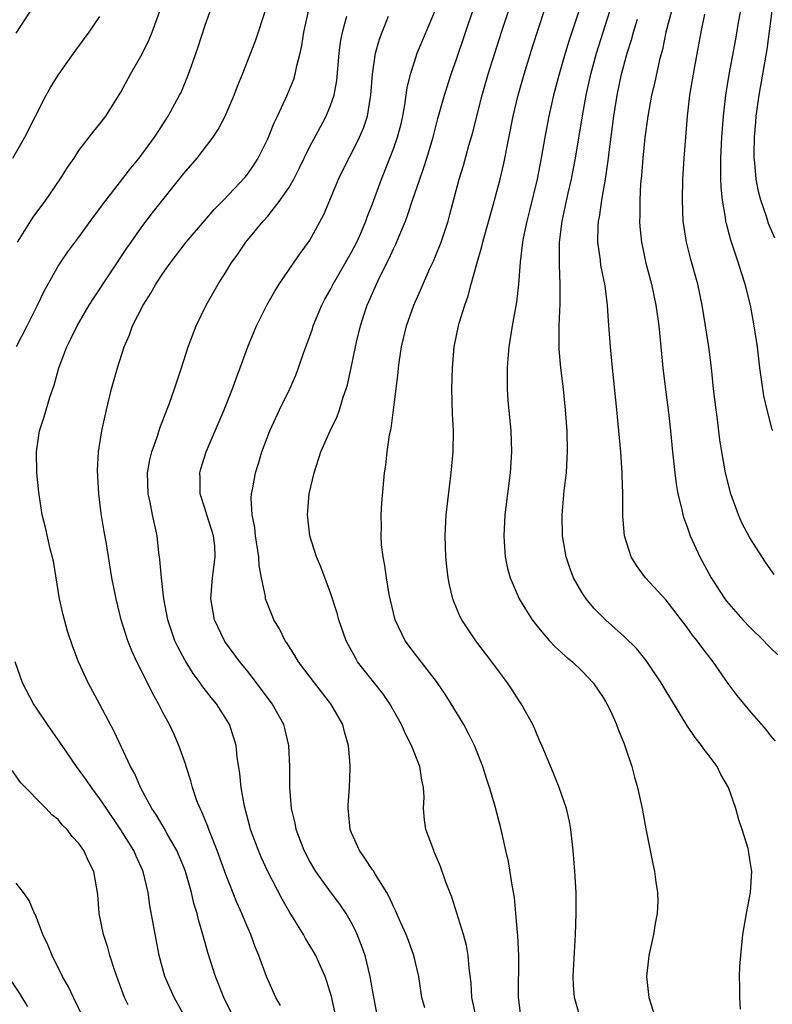
# Model space of a CAD drawing. Units: inches. Extents: x 2604000 to 2607000, y 1485000 to 1488000.
# Drawn here: x 2604125 to 2604197, y 1486574 to 1486668 of the extents above; entities that cross this region are included whole.
import ezdxf

# ---------------------------------------------------------------- set-up
doc = ezdxf.new("R2010")
doc.units = ezdxf.units.IN
doc.header["$MEASUREMENT"] = 0
doc.layers.add('LD26041485_2ft', color=212, linetype='Continuous')

msp = doc.modelspace()

# ---------------------------------------------------------------- linework, layer by layer
at = {"layer": 'LD26041485_2ft'}
for points, elevation in [([(2604197.357, 1486647.358), (2604196.767, 1486648.767), (2604196.566, 1486649.434), (2604196.042, 1486651), (2604195.821, 1486651.821), (2604195.593, 1486653), (2604195.461, 1486654.539), (2604195.399, 1486655), (2604195.391, 1486655.391), (2604195.434, 1486657), (2604195.562, 1486658.438), (2604195.597, 1486659), (2604195.871, 1486661), (2604196.238, 1486663), (2604196.639, 1486665.362), (2604197.627, 1486673)], 10224), ([(2604197.17, 1486629), (2604197.124, 1486629.124), (2604196.64, 1486631), (2604196.331, 1486632.331), (2604196.218, 1486633), (2604196.11, 1486633.89), (2604195.943, 1486635), (2604195.708, 1486637), (2604195.414, 1486639), (2604195.04, 1486641), (2604194.55, 1486643), (2604194.155, 1486644.155), (2604193.915, 1486645), (2604193.171, 1486647.171), (2604192.751, 1486648.751), (2604192.703, 1486649), (2604192.671, 1486649.329), (2604192.389, 1486651), (2604192.242, 1486652.241), (2604192.215, 1486653), (2604192.235, 1486653.765), (2604192.208, 1486655), (2604192.322, 1486657), (2604192.469, 1486659), (2604192.685, 1486661), (2604193.015, 1486662.984), (2604193.656, 1486666.344), (2604193.921, 1486667.921), (2604194.259, 1486669.741)], 10226), ([(2604125, 1486666.912), (2604126.377, 1486669)], 10260), ([(2604125.045, 1486637.045), (2604126.058, 1486639), (2604127.035, 1486641), (2604127.666, 1486642.334), (2604129, 1486644.697), (2604129.193, 1486645), (2604129.941, 1486646.059), (2604131, 1486647.473), (2604132.479, 1486649.521), (2604133, 1486650.208), (2604133.325, 1486650.675), (2604135.954, 1486654.046), (2604136.741, 1486655), (2604138.215, 1486657), (2604138.513, 1486657.487), (2604139.498, 1486659), (2604140.595, 1486661), (2604140.731, 1486661.269), (2604141.459, 1486663), (2604141.69, 1486663.69), (2604142.379, 1486665.621), (2604143, 1486667.571), (2604143.522, 1486669)], 10254), ([(2604125.122, 1486647), (2604126.64, 1486649.36), (2604127.827, 1486651), (2604129.203, 1486653), (2604129.899, 1486654.101), (2604130.526, 1486655), (2604131, 1486655.739), (2604132.42, 1486657.579), (2604133, 1486658.262), (2604133.548, 1486659), (2604135, 1486661.301), (2604135.907, 1486663), (2604137, 1486664.889), (2604137.701, 1486666.299), (2604137.986, 1486667), (2604138.711, 1486669)], 10256), ([(2604146.193, 1486572.193), (2604144.818, 1486575), (2604144.021, 1486577), (2604143.289, 1486579.289), (2604142.813, 1486581), (2604142.395, 1486582.395), (2604142.265, 1486583), (2604141.968, 1486583.968), (2604141.738, 1486585), (2604141.234, 1486586.766), (2604141.162, 1486587), (2604141, 1486587.417), (2604140.333, 1486589), (2604139.421, 1486590.579), (2604139.126, 1486591.125), (2604138.384, 1486592.385), (2604137.96, 1486593), (2604136.87, 1486595), (2604136.318, 1486596.318), (2604135.923, 1486597), (2604134.357, 1486600.357), (2604133, 1486602.914), (2604131.866, 1486605), (2604130.966, 1486607), (2604130.416, 1486608.416), (2604129.91, 1486609.91), (2604129.478, 1486611.478), (2604129.144, 1486613), (2604128.57, 1486616.571), (2604128.246, 1486617.754), (2604127.796, 1486619.796), (2604127.492, 1486621), (2604127.167, 1486623.167), (2604126.989, 1486624.989), (2604126.938, 1486627), (2604127.244, 1486629), (2604127.665, 1486630.336), (2604128.228, 1486632.228), (2604128.627, 1486633.374), (2604129.08, 1486635), (2604129.838, 1486637), (2604130.234, 1486637.766), (2604130.814, 1486639), (2604131.985, 1486641), (2604132.372, 1486641.628), (2604135.568, 1486646.432), (2604135.961, 1486647), (2604137, 1486648.462), (2604138.099, 1486649.901), (2604141, 1486653.524), (2604142.26, 1486655), (2604143.808, 1486657), (2604144.281, 1486657.719), (2604144.954, 1486659), (2604145.812, 1486661), (2604146.126, 1486661.873), (2604146.585, 1486663), (2604147.823, 1486666.176), (2604148.834, 1486669.167)], 10252), ([(2604150.226, 1486574.226), (2604149.782, 1486575), (2604149, 1486576.702), (2604148.875, 1486577), (2604148.161, 1486579), (2604147.816, 1486579.816), (2604147.38, 1486581), (2604147, 1486581.848), (2604146.524, 1486583), (2604146.042, 1486584.042), (2604145, 1486586.715), (2604144.183, 1486589), (2604143.631, 1486590.369), (2604143.395, 1486591), (2604143.299, 1486591.299), (2604142.705, 1486592.705), (2604142.549, 1486593), (2604142.255, 1486593.745), (2604141.811, 1486595), (2604141.656, 1486595.656), (2604141.222, 1486597), (2604141.181, 1486597.18), (2604140.535, 1486599), (2604140.063, 1486600.063), (2604139.622, 1486601), (2604139, 1486602.159), (2604138.58, 1486603), (2604138.006, 1486604.007), (2604137.538, 1486605), (2604136.523, 1486607), (2604136.026, 1486608.026), (2604135.644, 1486609), (2604135.01, 1486611), (2604134.53, 1486613), (2604134.146, 1486615), (2604133.577, 1486618.423), (2604133.399, 1486619.4), (2604133.131, 1486621.131), (2604132.882, 1486623), (2604132.761, 1486625.239), (2604132.865, 1486627), (2604133.179, 1486629), (2604133.623, 1486631), (2604134.116, 1486633), (2604134.671, 1486635), (2604135.318, 1486637), (2604135.828, 1486638.172), (2604136.113, 1486639), (2604137.117, 1486641), (2604137.856, 1486642.143), (2604138.33, 1486643), (2604139, 1486644.006), (2604139.697, 1486645), (2604141.235, 1486647), (2604142.965, 1486649.035), (2604143.9, 1486650.1), (2604144.784, 1486651), (2604146.833, 1486653.167), (2604147, 1486653.377), (2604147.666, 1486654.334), (2604148.099, 1486655), (2604149, 1486656.833), (2604149.62, 1486658.38), (2604149.93, 1486659), (2604150.871, 1486661), (2604151.478, 1486662.523), (2604151.628, 1486663), (2604151.782, 1486663.782), (2604152.105, 1486665), (2604152.269, 1486665.732), (2604152.459, 1486667), (2604152.89, 1486669)], 10250), ([(2604155.977, 1486571), (2604155.08, 1486575.08), (2604154.621, 1486576.62), (2604154.477, 1486577), (2604154.035, 1486577.965), (2604153.59, 1486579), (2604153.377, 1486579.377), (2604152.612, 1486580.612), (2604152.409, 1486581), (2604151.101, 1486583.101), (2604150.372, 1486584.372), (2604149.012, 1486587.012), (2604148.377, 1486588.377), (2604148.112, 1486589), (2604147.366, 1486591), (2604147.298, 1486591.298), (2604146.771, 1486593.229), (2604146.464, 1486595), (2604146.341, 1486596.341), (2604146.098, 1486597.902), (2604145.978, 1486599), (2604145.757, 1486599.757), (2604145.358, 1486601), (2604145, 1486601.6), (2604144.105, 1486603), (2604143.602, 1486603.602), (2604142.727, 1486604.727), (2604142.55, 1486605), (2604141.89, 1486605.889), (2604141.121, 1486607.121), (2604140.428, 1486608.427), (2604140.156, 1486609), (2604139.465, 1486611), (2604139.089, 1486613), (2604138.86, 1486615), (2604138.726, 1486616.726), (2604138.628, 1486617.372), (2604138.459, 1486619), (2604138.025, 1486621), (2604137.781, 1486622.219), (2604137.59, 1486623), (2604137.533, 1486625), (2604137.765, 1486626.235), (2604137.95, 1486627), (2604138.482, 1486628.482), (2604138.726, 1486629.274), (2604139.634, 1486631.634), (2604140.11, 1486633), (2604140.319, 1486633.681), (2604140.769, 1486635), (2604141.407, 1486637), (2604141.675, 1486637.675), (2604142.166, 1486639), (2604143.139, 1486641), (2604144.262, 1486643), (2604145, 1486644.131), (2604145.519, 1486645), (2604146.141, 1486645.859), (2604146.921, 1486647), (2604148.572, 1486649), (2604149, 1486649.483), (2604150.202, 1486651), (2604151, 1486652.174), (2604151.485, 1486653), (2604151.998, 1486654.002), (2604153, 1486656.033), (2604154.024, 1486657.976), (2604154.59, 1486659), (2604155, 1486660.004), (2604155.337, 1486661), (2604155.589, 1486662.411), (2604155.822, 1486665), (2604155.953, 1486666.047), (2604156.126, 1486667), (2604156.545, 1486668.545)], 10248), ([(2604159.509, 1486573), (2604159, 1486575.718), (2604158.775, 1486577), (2604158.282, 1486579), (2604157.955, 1486579.955), (2604157.549, 1486581), (2604157.383, 1486581.383), (2604157, 1486582.103), (2604156.472, 1486583), (2604155.878, 1486583.878), (2604155, 1486585.052), (2604153.605, 1486587), (2604153, 1486588.023), (2604152.484, 1486589), (2604151.711, 1486591), (2604151.605, 1486591.605), (2604151.276, 1486593), (2604151.125, 1486595), (2604151.108, 1486597), (2604151.02, 1486599), (2604150.642, 1486600.641), (2604150.543, 1486601), (2604149.425, 1486603), (2604147.925, 1486605), (2604147, 1486606.18), (2604146.332, 1486607), (2604144.918, 1486608.918), (2604144.866, 1486609), (2604143.941, 1486611), (2604143.586, 1486613), (2604143.719, 1486615), (2604144.001, 1486617), (2604143.942, 1486618.058), (2604143.825, 1486619), (2604143.183, 1486621), (2604143, 1486621.625), (2604142.546, 1486623), (2604142.543, 1486624.542), (2604142.519, 1486625), (2604142.624, 1486625.376), (2604143.136, 1486627), (2604144.839, 1486631), (2604145.632, 1486633), (2604145.994, 1486634.006), (2604146.377, 1486635), (2604147.09, 1486637), (2604147.919, 1486639), (2604148.924, 1486641), (2604149.672, 1486642.328), (2604150.088, 1486643), (2604151.454, 1486645), (2604152.099, 1486645.901), (2604153, 1486647.114), (2604154.365, 1486649.635), (2604154.916, 1486651), (2604155.761, 1486653), (2604156.749, 1486655), (2604157, 1486655.454), (2604157.77, 1486657), (2604158.143, 1486657.858), (2604158.515, 1486659), (2604158.801, 1486660.8), (2604158.845, 1486661), (2604158.992, 1486663), (2604159.295, 1486665), (2604159.667, 1486666.333), (2604159.914, 1486667), (2604160.526, 1486668.526)], 10246), ([(2604163.991, 1486574.009), (2604163.71, 1486575), (2604163.407, 1486577), (2604162.936, 1486579), (2604162.422, 1486580.422), (2604162.194, 1486581), (2604161.535, 1486582.465), (2604161.223, 1486583.223), (2604161, 1486583.656), (2604160.598, 1486584.597), (2604160.362, 1486585), (2604159.283, 1486586.717), (2604159.077, 1486587.077), (2604159, 1486587.175), (2604158.279, 1486588.279), (2604157.743, 1486589), (2604157, 1486590.673), (2604156.87, 1486591), (2604156.721, 1486592.721), (2604156.68, 1486593), (2604156.678, 1486593.322), (2604156.788, 1486595), (2604156.862, 1486596.863), (2604156.859, 1486597.141), (2604156.704, 1486599), (2604156.317, 1486600.317), (2604156.151, 1486601), (2604155.021, 1486603), (2604153.46, 1486605), (2604151.943, 1486607), (2604151.598, 1486607.598), (2604150.813, 1486608.813), (2604150.674, 1486609), (2604150.119, 1486610.119), (2604149.589, 1486611), (2604149.412, 1486611.411), (2604148.844, 1486612.844), (2604148.8, 1486613), (2604148.787, 1486613.213), (2604148.407, 1486615), (2604148.175, 1486616.176), (2604148.153, 1486617), (2604147.843, 1486619), (2604147.784, 1486619.783), (2604147.513, 1486621), (2604147.427, 1486622.573), (2604147.459, 1486623), (2604147.578, 1486623.578), (2604147.833, 1486625), (2604148.118, 1486625.883), (2604148.445, 1486627), (2604149.195, 1486629), (2604150.116, 1486631), (2604151.097, 1486633), (2604151.677, 1486634.323), (2604151.937, 1486635), (2604152.422, 1486636.422), (2604153, 1486637.949), (2604153.271, 1486638.729), (2604153.35, 1486639), (2604154.178, 1486641), (2604154.459, 1486641.541), (2604155, 1486642.489), (2604155.257, 1486643), (2604157, 1486646.022), (2604157.507, 1486647), (2604157.906, 1486647.906), (2604158.375, 1486649), (2604158.533, 1486649.467), (2604159, 1486650.642), (2604159.851, 1486653), (2604160.662, 1486655), (2604161, 1486655.879), (2604161.393, 1486657), (2604161.716, 1486658.284), (2604161.881, 1486659), (2604162.088, 1486660.088), (2604162.312, 1486661.688), (2604162.63, 1486663), (2604163, 1486664.191), (2604163.27, 1486665), (2604165, 1486669.148)], 10244), ([(2604168.89, 1486573.11), (2604168.485, 1486575), (2604168.395, 1486576.395), (2604168.219, 1486577.781), (2604168.129, 1486579), (2604167.96, 1486579.96), (2604167.674, 1486581), (2604166.549, 1486584.549), (2604166.002, 1486585.998), (2604165.488, 1486587.488), (2604164.891, 1486588.891), (2604164.831, 1486589), (2604164.075, 1486591), (2604163.94, 1486591.94), (2604163.862, 1486593), (2604163.915, 1486594.085), (2604163.867, 1486595), (2604163.704, 1486595.704), (2604163.51, 1486597), (2604162.725, 1486599), (2604162.139, 1486600.139), (2604161.775, 1486601), (2604160.651, 1486603), (2604159.966, 1486603.966), (2604158.19, 1486606.19), (2604157.576, 1486607), (2604157.361, 1486607.361), (2604156.474, 1486609), (2604155.785, 1486611), (2604155.62, 1486611.62), (2604155, 1486613.562), (2604154.055, 1486616.055), (2604153.664, 1486617), (2604153.015, 1486619), (2604152.78, 1486621), (2604152.964, 1486623), (2604153.431, 1486625), (2604154.083, 1486627), (2604154.954, 1486629), (2604155.614, 1486630.386), (2604155.836, 1486631), (2604156.206, 1486632.206), (2604156.494, 1486633), (2604156.604, 1486633.395), (2604156.956, 1486635), (2604157.36, 1486637), (2604157.47, 1486637.47), (2604157.839, 1486639), (2604158.234, 1486640.234), (2604158.492, 1486641), (2604158.658, 1486641.342), (2604159.362, 1486643), (2604159.697, 1486643.697), (2604160.581, 1486645.419), (2604161, 1486646.362), (2604161.216, 1486646.784), (2604161.506, 1486647.506), (2604162.142, 1486649), (2604162.381, 1486649.619), (2604162.824, 1486651), (2604163.498, 1486653), (2604163.901, 1486654.099), (2604164.181, 1486655), (2604164.782, 1486657), (2604165.235, 1486658.765), (2604165.849, 1486661), (2604166.487, 1486663), (2604167, 1486664.446), (2604168.659, 1486669.341)], 10242), ([(2604173.189, 1486573), (2604172.925, 1486575), (2604172.952, 1486579), (2604172.865, 1486580.865), (2604172.825, 1486581.175), (2604172.68, 1486583), (2604172.533, 1486584.533), (2604172.303, 1486585.697), (2604171.958, 1486587.958), (2604171.71, 1486589), (2604171.273, 1486591), (2604170.674, 1486593.326), (2604170.164, 1486595), (2604169.86, 1486595.86), (2604169.516, 1486597), (2604168.734, 1486599), (2604168.161, 1486600.161), (2604167.706, 1486601), (2604166.486, 1486603), (2604165.912, 1486603.912), (2604165.1, 1486605.1), (2604163, 1486607.823), (2604162.125, 1486609), (2604161.168, 1486611), (2604161, 1486611.648), (2604160.596, 1486613.404), (2604160.323, 1486615), (2604160.175, 1486616.175), (2604160.006, 1486617), (2604159.865, 1486618.135), (2604159.812, 1486619), (2604159.854, 1486619.854), (2604159.832, 1486621), (2604159.889, 1486622.111), (2604160.143, 1486625), (2604160.278, 1486625.722), (2604160.38, 1486627), (2604160.608, 1486628.609), (2604160.77, 1486629.23), (2604161.006, 1486630.994), (2604161.243, 1486633), (2604161.444, 1486634.555), (2604161.469, 1486635), (2604161.533, 1486635.533), (2604161.767, 1486637), (2604162.227, 1486639), (2604162.923, 1486641), (2604163.576, 1486642.424), (2604164.471, 1486644.471), (2604164.808, 1486645.193), (2604165, 1486645.659), (2604165.533, 1486647), (2604166.212, 1486649), (2604166.387, 1486649.613), (2604167.275, 1486653), (2604167.687, 1486654.313), (2604168.194, 1486656.194), (2604168.552, 1486657.448), (2604168.937, 1486659), (2604169.459, 1486661), (2604170.044, 1486663), (2604171.299, 1486667), (2604171.966, 1486669)], 10240), ([(2604178.826, 1486573), (2604178.258, 1486575), (2604178.163, 1486576.164), (2604178.132, 1486577), (2604178.349, 1486581), (2604178.421, 1486583), (2604178.407, 1486585), (2604178.301, 1486587), (2604178.212, 1486588.212), (2604178.142, 1486589), (2604177.914, 1486591), (2604177.771, 1486591.771), (2604177.489, 1486593), (2604176.802, 1486595), (2604176.294, 1486596.294), (2604175.112, 1486599.112), (2604175, 1486599.346), (2604174.515, 1486600.515), (2604174.276, 1486601), (2604173.19, 1486603), (2604173, 1486603.269), (2604172.32, 1486604.32), (2604171.857, 1486605), (2604171, 1486606.124), (2604170.373, 1486607), (2604168.861, 1486609), (2604167.511, 1486611), (2604167.34, 1486611.34), (2604166.738, 1486612.738), (2604166.646, 1486613), (2604166.331, 1486614.331), (2604166.211, 1486615), (2604166.076, 1486616.075), (2604165.977, 1486617), (2604165.912, 1486619), (2604166.035, 1486621), (2604166.505, 1486625), (2604166.677, 1486627), (2604166.709, 1486629), (2604166.636, 1486630.636), (2604166.576, 1486633), (2604166.619, 1486635), (2604166.796, 1486637), (2604167.198, 1486639), (2604167.268, 1486639.268), (2604167.802, 1486641), (2604168.128, 1486641.872), (2604168.409, 1486643), (2604168.933, 1486644.933), (2604169.424, 1486646.576), (2604169.507, 1486647), (2604169.696, 1486647.695), (2604170.504, 1486650.504), (2604171.184, 1486653), (2604171.525, 1486654.475), (2604172.425, 1486659), (2604172.905, 1486661), (2604173.468, 1486663), (2604174.303, 1486665.697), (2604175.383, 1486669)], 10238), ([(2604178.663, 1486669), (2604177.741, 1486666.259), (2604177.362, 1486665), (2604176.787, 1486663), (2604176.261, 1486661), (2604175.817, 1486659), (2604175.44, 1486657), (2604175.085, 1486655), (2604174.687, 1486653), (2604173.985, 1486650.015), (2604173.72, 1486649), (2604173.373, 1486647.373), (2604173.307, 1486647), (2604173.075, 1486645.075), (2604172.928, 1486643), (2604172.742, 1486641.258), (2604172.332, 1486639), (2604171.998, 1486637), (2604171.89, 1486635.89), (2604171.826, 1486635), (2604171.849, 1486634.152), (2604171.833, 1486633), (2604171.905, 1486631.905), (2604172.189, 1486629), (2604172.251, 1486627), (2604172.116, 1486625), (2604171.633, 1486621), (2604171.517, 1486619), (2604171.566, 1486618.434), (2604171.645, 1486617), (2604171.874, 1486615.874), (2604172.113, 1486615), (2604172.978, 1486613), (2604173.737, 1486611.738), (2604174.238, 1486611), (2604175, 1486610.026), (2604175.884, 1486609), (2604176.422, 1486608.422), (2604177, 1486607.908), (2604177.466, 1486607.466), (2604178.06, 1486607), (2604179, 1486606.097), (2604180.058, 1486605), (2604181, 1486603.599), (2604181.217, 1486603.217), (2604181.359, 1486603), (2604181.697, 1486602.303), (2604182.278, 1486601), (2604182.466, 1486600.466), (2604183, 1486599.169), (2604183.102, 1486598.898), (2604183.718, 1486597), (2604183.989, 1486595.989), (2604184.284, 1486595), (2604184.715, 1486593), (2604185.063, 1486591.063), (2604185.472, 1486589), (2604185.748, 1486587.749), (2604185.894, 1486587), (2604186.012, 1486585.988), (2604186.172, 1486585), (2604186.2, 1486584.2), (2604186.151, 1486583), (2604185.949, 1486582.051), (2604185.801, 1486581), (2604185.351, 1486579), (2604185.326, 1486578.674), (2604185.115, 1486577), (2604185.362, 1486575), (2604186.005, 1486573)], 10236), ([(2604194.104, 1486573.896), (2604194.029, 1486575), (2604194.042, 1486576.042), (2604194.002, 1486577), (2604194.037, 1486577.962), (2604194.114, 1486579), (2604194.323, 1486581), (2604194.663, 1486583), (2604195.047, 1486585), (2604195.168, 1486587), (2604195, 1486588.158), (2604194.862, 1486589), (2604194.818, 1486589.182), (2604194.267, 1486591), (2604193.927, 1486591.927), (2604193.652, 1486593), (2604192.959, 1486595), (2604192.235, 1486596.235), (2604191.856, 1486597), (2604191, 1486598.149), (2604190.624, 1486598.624), (2604190.391, 1486599), (2604189.762, 1486599.762), (2604188.962, 1486600.962), (2604187, 1486604.178), (2604186.516, 1486605), (2604185.1, 1486607.1), (2604184.214, 1486608.214), (2604183, 1486609.407), (2604181.209, 1486611), (2604181, 1486611.2), (2604180.114, 1486612.114), (2604179.374, 1486613), (2604179, 1486613.575), (2604178.179, 1486615), (2604177.854, 1486615.854), (2604177.453, 1486617), (2604177.111, 1486619), (2604177.084, 1486621), (2604177.291, 1486623.291), (2604177.485, 1486625), (2604177.574, 1486626.426), (2604177.59, 1486627), (2604177.552, 1486629), (2604177.417, 1486631), (2604177.205, 1486633), (2604176.959, 1486635), (2604176.798, 1486636.799), (2604176.812, 1486637.188), (2604176.803, 1486639), (2604176.895, 1486641.105), (2604176.899, 1486643), (2604176.817, 1486644.818), (2604176.832, 1486645.168), (2604176.834, 1486647), (2604177.085, 1486649), (2604177.66, 1486651.66), (2604177.967, 1486653), (2604178.14, 1486653.86), (2604178.352, 1486655), (2604179.017, 1486659.017), (2604179.374, 1486661), (2604179.81, 1486663), (2604180.352, 1486665), (2604181.634, 1486669)], 10234), ([(2604187.502, 1486669), (2604186.99, 1486667), (2604186.644, 1486665.356), (2604186.381, 1486664.381), (2604185.889, 1486662.111), (2604185.621, 1486661), (2604185.252, 1486659), (2604184.969, 1486656.969), (2604184.773, 1486655), (2604184.647, 1486653.353), (2604184.559, 1486652.559), (2604184.479, 1486651), (2604184.486, 1486649.514), (2604184.45, 1486649), (2604184.479, 1486648.479), (2604184.638, 1486647), (2604185.073, 1486645), (2604185.593, 1486643), (2604186.027, 1486641), (2604186.134, 1486640.134), (2604186.313, 1486639), (2604186.675, 1486635), (2604186.937, 1486632.937), (2604187.235, 1486630.765), (2604187.434, 1486629), (2604187.609, 1486627), (2604187.819, 1486625), (2604187.951, 1486623.951), (2604188.133, 1486623), (2604188.507, 1486621.493), (2604188.597, 1486621), (2604188.681, 1486620.681), (2604189, 1486619.842), (2604189.295, 1486619), (2604190.209, 1486617), (2604191.284, 1486615), (2604192.59, 1486613), (2604192.768, 1486612.768), (2604194.333, 1486611), (2604195, 1486610.292), (2604196.32, 1486609), (2604196.639, 1486608.638), (2604197, 1486608.276), (2604197.648, 1486607.648)], 10230), ([(2604197.299, 1486615.299), (2604197, 1486615.754), (2604196.484, 1486616.484), (2604195, 1486618.807), (2604194.226, 1486620.226), (2604193.895, 1486621), (2604193.169, 1486623), (2604192.656, 1486625), (2604192.311, 1486627), (2604192.138, 1486628.138), (2604191.908, 1486630.092), (2604191.775, 1486631), (2604191.531, 1486633), (2604191.318, 1486635), (2604191.073, 1486637), (2604190.763, 1486639), (2604190.433, 1486641), (2604190.015, 1486643), (2604189.352, 1486645.352), (2604188.937, 1486647), (2604188.643, 1486649), (2604188.559, 1486651), (2604188.599, 1486653), (2604188.728, 1486655), (2604189.037, 1486659), (2604189.267, 1486661), (2604189.747, 1486663.748), (2604190.358, 1486667), (2604190.708, 1486668.708)], 10228), ([(2604124.677, 1486655), (2604125.819, 1486657), (2604127.877, 1486661), (2604128.274, 1486661.726), (2604129, 1486662.912), (2604130.707, 1486665.293), (2604131.971, 1486667), (2604133, 1486668.5)], 10258), ([(2604197.433, 1486599.433), (2604197, 1486599.94), (2604196.544, 1486600.544), (2604195, 1486602.315), (2604193.79, 1486603.79), (2604192.936, 1486604.936), (2604191.49, 1486607), (2604190.398, 1486608.398), (2604189.97, 1486609), (2604189.522, 1486609.522), (2604189, 1486610.255), (2604187, 1486612.862), (2604185.043, 1486615), (2604184.167, 1486616.168), (2604183.67, 1486617), (2604183.021, 1486619), (2604182.871, 1486620.872), (2604182.876, 1486623), (2604182.819, 1486624.819), (2604182.825, 1486625), (2604182.675, 1486627), (2604182.304, 1486631), (2604181.879, 1486635), (2604181.682, 1486637), (2604181.498, 1486639.499), (2604181.415, 1486641), (2604181.18, 1486642.819), (2604180.786, 1486644.786), (2604180.738, 1486645.262), (2604180.494, 1486647), (2604180.52, 1486648.52), (2604180.559, 1486649), (2604180.637, 1486649.363), (2604180.87, 1486651), (2604181.217, 1486653), (2604181.501, 1486655), (2604181.562, 1486655.562), (2604182.01, 1486659), (2604182.333, 1486661), (2604182.754, 1486663), (2604183.297, 1486665), (2604183.713, 1486666.287), (2604183.893, 1486667), (2604184.261, 1486668.261)], 10232), ([(2604141.131, 1486573.131), (2604140.078, 1486575), (2604139.185, 1486577), (2604138.66, 1486579), (2604137.748, 1486583.748), (2604137.588, 1486585), (2604137.119, 1486587), (2604136.453, 1486588.453), (2604136.228, 1486589), (2604135, 1486590.968), (2604133.61, 1486593), (2604133, 1486593.926), (2604132.193, 1486595), (2604131.723, 1486595.722), (2604130.763, 1486597), (2604129.382, 1486599), (2604129.24, 1486599.24), (2604128.009, 1486601), (2604127, 1486602.479), (2604126.659, 1486603), (2604125.617, 1486605), (2604124.927, 1486607)], 10254), ([(2604135.704, 1486574.296), (2604135.331, 1486575), (2604134.595, 1486577), (2604134.384, 1486577.616), (2604133.956, 1486579), (2604133.749, 1486579.748), (2604133.322, 1486581), (2604132.917, 1486583), (2604132.796, 1486584.796), (2604132.416, 1486587), (2604131.929, 1486587.93), (2604131.461, 1486589), (2604131, 1486589.667), (2604130.35, 1486590.35), (2604129.858, 1486591), (2604129.421, 1486591.421), (2604129, 1486591.95), (2604128.417, 1486592.416), (2604127.876, 1486593), (2604125.467, 1486595.467), (2604124.64, 1486596.64)], 10256), ([(2604132.407, 1486571), (2604130.463, 1486575), (2604130.008, 1486576.008), (2604129.427, 1486577), (2604128.426, 1486579), (2604128.027, 1486580.027), (2604127.566, 1486581), (2604126.857, 1486582.857), (2604126.77, 1486583), (2604126.245, 1486584.245), (2604125.695, 1486585), (2604125, 1486585.888)], 10258), ([(2604126.13, 1486574.13), (2604125.574, 1486575), (2604125.368, 1486575.368), (2604124.273, 1486577)], 10260)]:
    msp.add_lwpolyline(points, dxfattribs=dict(at, elevation=elevation))

doc.saveas('drawing.dxf')
